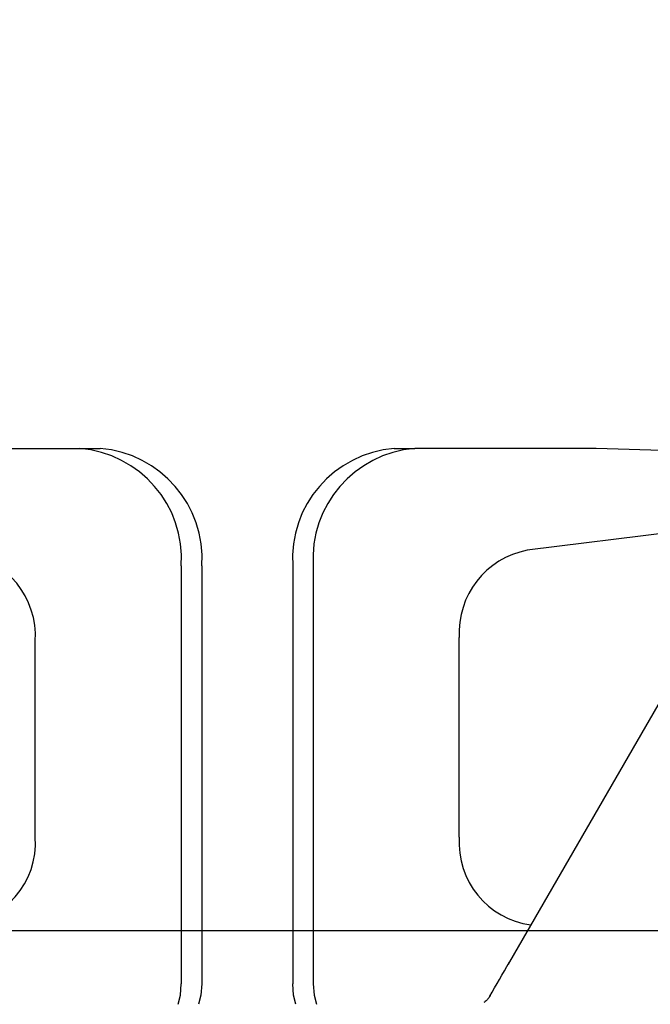
# Model space of a CAD drawing. Units: millimetres. Extents: x 210 to 6060, y -206 to 4302.
# Drawn here: x 1412 to 1455, y 1643 to 1710 of the extents above; entities that cross this region are included whole.
import ezdxf

# ---------------------------------------------------------------- set-up
doc = ezdxf.new("R2010")
doc.units = ezdxf.units.MM
doc.header["$LTSCALE"] = 3.75
doc.layers.add('シンク', color=14, linetype='Continuous', lineweight=9)
doc.layers.add('熱源、換気扇', color=214, linetype='Continuous', lineweight=9)
doc.styles.get("Standard").update_dxf_attribs({"font": 'txt', "bigfont": 'bigfont'})
doc.styles.add('ＭＳ ゴシック', font='txt')
doc.dimstyles.get("Standard").update_dxf_attribs({"dimtxt": 0.18, "dimasz": 0.18, "dimexe": 0.18, "dimexo": 0.0625, "dimgap": 0.09, "dimtad": 0, "dimtih": 1, "dimtoh": 1, "dimdec": 4, "dimzin": 0, "dimdsep": 46, "dimtxsty": 'Standard', "dimcen": 0.09, "dimadec": 0, "dimazin": 0, "dimtfac": 1, "dimtdec": 4, "dimtofl": 0, "dimtmove": 0, "dimatfit": 3, "dimfxl": 1, "dimtolj": 1, "dimtzin": 0, "dimarcsym": 0})

# ---------------------------------------------------------------- blocks, each defined once
blk = doc.blocks.new('*G111')
at = {"layer": '熱源、換気扇', "color": 214, "linetype": 'Continuous', "lineweight": 30}
for p, q in [((1401.597, 1680.4), (1416.319, 1680.4)), ((1416.319, 1680.4), (1417.719, 1680.4)), ((1437.773, 1680.4), (1439.173, 1680.4)), ((1451.557, 1680.4), (1439.173, 1680.4)), ((1467.45, 1679.899), (1451.557, 1680.4)), ((1467.405, 1676), (1446.849, 1673.471)), ((1423.247, 1672.4), (1423.247, 1643.9)), ((1424.647, 1672.4), (1424.647, 1643.9)), ((1430.844, 1672.4), (1430.844, 1643.9)), ((1432.244, 1672.4), (1432.244, 1643.9)), ((1442.204, 1653.9), (1442.204, 1667.505)), ((1413.288, 1653.9), (1413.288, 1667.267)), ((1456.346, 1663.931), (1445.647, 1645.4)), ((1445.647, 1645.4), (1445.535, 1645.202)), ((1423.181, 1643.12), (1423.247, 1643.9)), ((1424.647, 1643.9), (1424.581, 1643.12)), ((1430.911, 1643.12), (1430.844, 1643.9)), ((1432.244, 1643.9), (1432.311, 1643.12)), ((1423.028, 1642.5), (1423.181, 1643.12)), ((1424.581, 1643.12), (1424.428, 1642.5)), ((1431.064, 1642.5), (1430.911, 1643.12)), ((1432.311, 1643.12), (1432.464, 1642.5))]:
    blk.add_line(p, q, dxfattribs=at)
for centre, radius, start, end in [((1415.742, 1672.9), 7.522, 356.18872, 85.59806), ((1417.142, 1672.9), 7.522, 356.18871, 85.59808), ((1438.35, 1672.9), 7.522, 94.40191, 183.81129), ((1439.75, 1672.9), 7.522, 94.40193, 183.8113), ((1447.944, 1667.827), 5.749, 100.97461, 183.21183), ((1407.593, 1667.611), 5.705, 356.54933, 81.67202), ((1407.659, 1653.525), 5.642, 274.40194, 3.81126), ((1447.876, 1653.54), 5.683, 176.36727, 262.1218)]:
    blk.add_arc(centre, radius, start, end, dxfattribs=at)
for points, knots in [([(1444.293, 1643.053), (1444.73, 1643.811), (1445.17, 1644.574), (1445.645, 1645.395), (1445.647, 1645.4)], [0, 0, 0, 0, 0.994286, 1, 1, 1, 1]), ([(1444.322, 1643.109), (1444.296, 1643.063), (1444.225, 1642.94), (1444.069, 1642.755), (1443.945, 1642.667), (1443.874, 1642.617)], [0, 0, 0, 0, 0.204686, 0.543096, 1, 1, 1, 1])]:
    blk.add_open_spline(points, degree=3, knots=knots, dxfattribs=at)
blk = doc.blocks.new('_DOT')
at = {"color": 0}
blk.add_line((-0.5, 0), (-1, 0), dxfattribs=at)
at = {"color": 0, "const_width": 0.5}
blk.add_lwpolyline([(-0.25, 0, 1), (0.25, 0, 1)], format="xyb", close=True, dxfattribs=at)
blk = doc.blocks.new('Dim73')
at = {"layer": '熱源、換気扇', "color": 214, "linetype": 'Continuous', "lineweight": 9}
for p, q in [((1179.472, 1662.5), (1179.472, 1855)), ((1624.472, 1662.5), (1624.472, 1855)), ((1179.472, 1840), (1624.472, 1840))]:
    blk.add_line(p, q, dxfattribs=at)
at = {"layer": '熱源、換気扇', "color": 214, "linetype": 'Continuous', "lineweight": 9, "xscale": 9, "yscale": 9, "zscale": 9}
for p, rotation in [((1179.472, 1840), 179.9999999999998), ((1624.472, 1840), 359.9999999999997)]:
    blk.add_blockref('_DOT', p, dxfattribs=dict(at, rotation=rotation))
at = {"layer": '熱源、換気扇', "color": 214, "linetype": 'Continuous', "lineweight": 9, "insert": (1401.972, 1840), "char_height": 52.5, "width": 675, "attachment_point": 8, "style": 'ＭＳ ゴシック'}
blk.add_mtext('445', dxfattribs=at)

msp = doc.modelspace()

# ---------------------------------------------------------------- linework, layer by layer
at = {"layer": 'シンク', "color": 14, "linetype": 'Continuous', "lineweight": 30}
msp.add_line((2032.772, 1647.5), (1122.472, 1647.5), dxfattribs=at)

# ---------------------------------------------------------------- block references
msp.add_blockref('*G111', (0, 0))

# ---------------------------------------------------------------- dimensions: what is measured, and where the dimension line sits
at = {"layer": '熱源、換気扇', "color": 214, "linetype": 'Continuous', "lineweight": 9}
dim = msp.add_linear_dim(base=(1624.472, 1840), p1=(1179.472, 1647.5), p2=(1624.472, 1647.5), dimstyle='Standard', override={"dimscale": 1, "dimtxt": 52.5, "dimasz": 9, "dimexe": 15, "dimexo": 15, "dimgap": 0, "dimtad": 1, "dimtih": 0, "dimtoh": 0, "dimdec": 2, "dimzin": 8, "dimtxsty": 'ＭＳ ゴシック', "dimblk1": 'DOT', "dimblk2": 'DOT', "dimsah": 1, "dimse1": 0, "dimse2": 0, "dimtix": 0, "dimtofl": 1, "dimtmove": 1, "dimatfit": 2, "dimtzin": 8}, dxfattribs=at)
dim.commit()
dim.dimension.update_dxf_attribs({"geometry": 'Dim73', "text_midpoint": (1401.972, 1840), "dimtype": 160, "text_rotation": 360})

doc.saveas('drawing.dxf')
